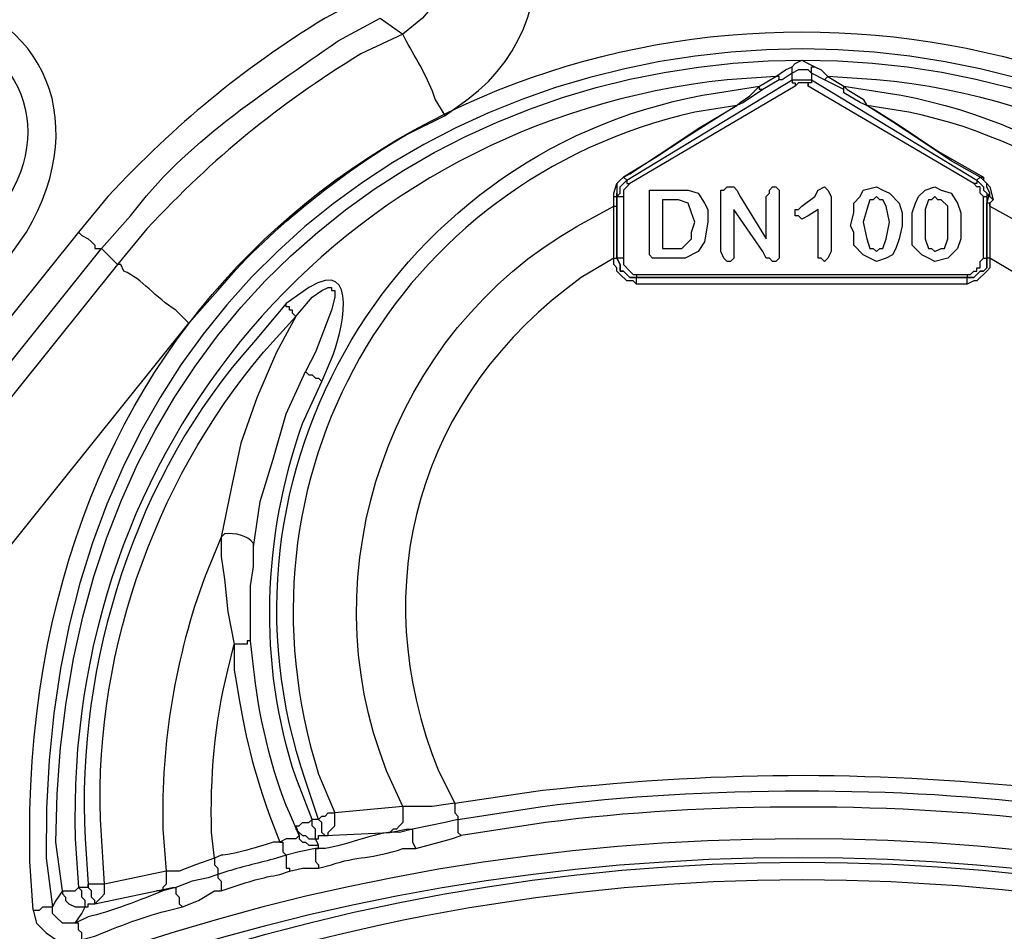
# Model space of a CAD drawing. Extents: x 11 to 2277, y 555 to 3249.
# Drawn here: x 394 to 501, y 2420 to 2519 of the extents above; entities that cross this region are included whole.
import ezdxf

# ---------------------------------------------------------------- set-up
doc = ezdxf.new("R2010")
doc.units = 0
doc.header["$MEASUREMENT"] = 0
doc.layers.get('0').update_dxf_attribs({"linetype": 'CONTINUOUS'})

# ---------------------------------------------------------------- blocks, each defined once
blk = doc.blocks.new('STORMBRIXX_INSPEKCIJSKO_OK')
at = {"color": 7}
for points in [[(-46.01, 554.29), (-43.55, 552.53)], [(-1.23, 549), (-0.88, 549.35), (-0.17, 549.72), (0.53, 549.35), (1.23, 549)], [(-3, 547.94), (-1.94, 548.65), (-1.23, 549)], [(-1.23, 548.29), (-2.3, 547.59), (-2.64, 547.59)], [(-1.23, 548.29), (-1.23, 549)], [(0.88, 548.29), (0.53, 548.65), (-0.53, 548.65), (-1.23, 548.29)], [(-1.23, 547.59), (-1.23, 548.29)], [(0.88, 548.29), (0.88, 549), (1.23, 549)], [(2.3, 547.59), (0.88, 548.29)], [(0.88, 548.29), (0.88, 547.59)], [(1.23, 549), (1.94, 548.65), (2.65, 547.94)], [(-19.21, 536.66), (-1.23, 547.59)], [(-4.76, 546.88), (-3, 547.94)], [(-2.64, 547.59), (-4.41, 546.54)], [(-2.64, 547.59), (-2.64, 547.94), (-3, 547.94)], [(-1.23, 547.59), (0.88, 547.59)], [(-1.23, 547.59), (-1.23, 547.25), (-0.88, 547.25), (-0.88, 546.88)], [(0.53, 546.88), (0.53, 547.25), (-0.53, 547.25), (-0.88, 546.88)], [(0.88, 547.59), (0.88, 547.25), (0.53, 547.25), (0.53, 546.88)], [(0.88, 547.59), (18.86, 536.66)], [(2.3, 547.59), (2.65, 547.94)], [(4.41, 546.54), (2.3, 547.59)], [(2.65, 547.94), (4.41, 546.88)], [(-0.88, 546.88), (-18.86, 536.31)], [(-7.23, 544.77), (-6.88, 545.12), (-5.81, 545.83), (-4.76, 546.88)], [(-4.41, 546.54), (-6.52, 545.12), (-7.23, 544.77)], [(-4.41, 546.54), (-4.76, 546.54), (-4.76, 546.88)], [(18.51, 536.31), (0.53, 546.88)], [(4.41, 546.88), (4.76, 546.54), (6.51, 545.48), (6.88, 544.77)], [(4.41, 546.54), (4.41, 546.88)], [(6.88, 544.77), (6.18, 545.12), (4.41, 546.18), (4.41, 546.54)], [(-19.57, 537.01), (-18.86, 537.37), (-15.69, 539.48), (-11.45, 542.3), (-7.23, 544.77)], [(-7.23, 544.77), (-10.05, 543), (-12.87, 541.24), (-16.04, 539.13), (-19.57, 537.01)], [(-7.23, 544.77), (-7.23, 544.77)], [(6.88, 544.77), (6.88, 544.77)], [(6.88, 544.77), (7.58, 544.42), (10.4, 542.65), (14.63, 539.84), (19.57, 537.01)], [(19.22, 537.01), (16.05, 538.77), (12.87, 540.9), (9.7, 543), (6.88, 544.77)], [(-20.63, 534.54), (-20.63, 535.25), (-20.27, 536.31), (-19.93, 536.66), (-19.57, 537.01)], [(-19.57, 537.01), (-19.93, 536.66), (-20.27, 536.31), (-20.27, 535.25)], [(-20.27, 534.9), (-19.93, 535.25), (-19.93, 535.96), (-19.57, 536.31), (-19.21, 536.66)], [(-19.57, 537.01), (-19.57, 537.01)], [(-19.57, 537.01), (-19.21, 536.66)], [(-18.86, 536.31), (-19.21, 535.96), (-19.57, 535.6), (-19.57, 534.9)], [(-19.21, 536.66), (-19.21, 536.31), (-18.86, 536.31)], [(18.86, 536.66), (18.86, 536.31), (18.51, 536.31)], [(19.57, 534.9), (19.22, 535.25), (19.22, 535.96), (18.86, 535.96), (18.51, 536.31)], [(18.86, 536.66), (19.22, 537.01)], [(18.86, 536.66), (19.22, 536.31), (19.57, 535.96), (19.57, 535.6), (19.93, 535.25), (19.93, 534.9)], [(19.22, 537.01), (19.57, 537.01)], [(20.28, 535.25), (19.93, 535.96), (19.93, 536.31), (19.57, 536.66), (19.22, 537.01)], [(19.57, 537.01), (19.57, 536.66), (19.93, 536.31), (20.28, 535.96), (20.63, 534.54)], [(-20.63, 533.84), (-20.63, 534.54), (-20.63, 534.9), (-20.27, 534.9), (-20.27, 535.25)], [(-20.27, 534.9), (-20.27, 535.25)], [(-20.27, 535.25), (-20.27, 534.19)], [(-16.75, 534.9), (-16.75, 535.6), (-16.04, 535.6)], [(-16.04, 535.6), (-13.93, 535.6)], [(-13.93, 535.6), (-12.52, 535.6), (-11.45, 535.25)], [(-11.45, 535.25), (-10.75, 534.19), (-10.4, 533.49), (-10.4, 532.09)], [(-8.99, 535.6), (-8.64, 535.6), (-8.29, 535.96), (-7.93, 535.96)], [(-8.99, 534.9), (-8.99, 535.6)], [(-7.93, 535.96), (-7.58, 535.96), (-7.23, 535.6), (-6.88, 534.9)], [(-4.05, 534.9), (-3.7, 535.25), (-3.7, 535.6), (-3.35, 535.96)], [(-3.35, 535.96), (-3, 535.96), (-2.64, 535.6), (-2.64, 534.9)], [(-0.17, 533.84), (1.23, 534.9), (1.59, 535.6), (2.3, 535.96)], [(2.3, 535.96), (2.65, 535.6), (3, 534.9)], [(5.47, 534.19), (6.18, 534.9), (6.51, 535.6), (7.94, 535.96)], [(7.94, 535.96), (8.64, 535.6), (9.34, 535.25), (10.4, 534.19)], [(12.17, 534.19), (12.52, 534.9), (13.22, 535.6), (14.28, 535.96)], [(14.28, 535.96), (14.99, 535.6), (16.05, 535.25), (16.75, 534.19)], [(19.93, 534.19), (20.28, 535.25)], [(20.28, 535.25), (19.93, 534.9)], [(20.63, 534.54), (20.28, 534.9), (20.28, 535.25)], [(-20.63, 528.2), (-20.63, 533.84), (-20.27, 533.84), (-20.27, 534.19)], [(-20.27, 528.2), (-20.27, 534.9), (-19.57, 534.9)], [(-20.27, 534.19), (-20.27, 528.2)], [(-19.57, 534.9), (-19.57, 528.2)], [(-16.75, 529.25), (-16.75, 534.9)], [(-15.33, 534.54), (-15.33, 529.25)], [(-14.28, 534.54), (-15.33, 534.54)], [(-11.81, 532.09), (-12.16, 533.13), (-12.52, 534.19), (-13.57, 534.54), (-14.28, 534.54)], [(-8.99, 528.91), (-8.99, 534.9)], [(-6.88, 534.9), (-4.05, 530.31)], [(-4.05, 530.31), (-4.05, 534.9)], [(-2.64, 534.9), (-2.64, 528.91)], [(3, 534.9), (3, 528.91)], [(5.11, 531.72), (5.47, 533.13), (5.47, 534.19)], [(7.94, 534.9), (7.58, 534.54), (7.23, 534.54), (6.88, 533.49), (6.51, 532.09)], [(9.34, 532.09), (8.99, 533.84), (8.64, 534.54), (8.29, 534.54), (7.94, 534.9)], [(10.4, 534.19), (10.75, 533.13), (10.75, 531.72)], [(11.82, 531.72), (11.82, 533.13), (12.17, 534.19)], [(14.28, 534.9), (13.93, 534.54), (13.58, 534.54), (13.22, 533.49), (13.22, 532.09)], [(15.69, 532.09), (15.69, 533.84), (14.99, 534.54), (14.63, 534.54), (14.28, 534.9)], [(16.75, 534.19), (17.1, 533.13), (17.1, 531.72)], [(19.57, 534.9), (19.93, 534.9)], [(19.57, 528.2), (19.57, 534.9)], [(19.93, 534.9), (19.93, 528.2)], [(19.93, 528.2), (19.93, 534.19)], [(20.28, 533.84), (20.28, 534.19), (19.93, 534.19)], [(20.63, 534.54), (20.28, 534.19), (20.28, 533.84)], [(-4.41, 528.91), (-7.58, 533.49)], [(-7.58, 533.49), (-7.58, 528.91)], [(-0.88, 533.13), (-0.88, 533.49), (-0.53, 533.49), (-0.17, 533.84)], [(-0.17, 532.43), (-0.53, 532.78), (-0.88, 532.78), (-0.88, 533.13)], [(1.59, 533.49), (0.53, 532.78), (-0.17, 532.43)], [(1.59, 528.91), (1.59, 533.49)], [(20.28, 533.84), (20.28, 528.2), (19.93, 528.2)], [(-12.87, 529.62), (-12.16, 530.31), (-12.16, 531.02), (-11.81, 532.09)], [(-10.4, 532.09), (-10.75, 529.96), (-11.45, 528.91)], [(6.51, 532.09), (6.88, 530.31), (7.23, 529.25), (7.58, 529.25), (7.94, 528.91)], [(7.94, 528.91), (8.29, 529.25), (8.64, 529.25), (8.99, 530.31), (9.34, 532.09)], [(13.22, 532.09), (13.22, 530.31), (13.58, 529.25), (13.93, 529.25), (14.28, 528.91)], [(14.28, 528.91), (14.99, 529.25), (15.33, 529.25), (15.69, 530.31), (15.69, 532.09)], [(-78.81, 531.02), (-188.82, 393.86)], [(-78.81, 531.02), (-78.45, 530.66), (-77.75, 530.31), (-77.4, 529.96), (-77.04, 529.62), (-77.04, 529.25), (-76.33, 529.25)], [(5.47, 529.62), (5.47, 531.02), (5.11, 531.72)], [(10.75, 531.72), (10.4, 530.31), (10.05, 529.25)], [(11.82, 529.62), (11.82, 531.72)], [(17.1, 531.72), (17.1, 530.31), (16.75, 529.25)], [(-186.35, 391.74), (-76.33, 529.25)], [(-76.33, 529.25), (-74.57, 527.49)], [(-16.04, 528.2), (-16.4, 528.2), (-16.75, 528.55), (-16.75, 529.25)], [(-15.33, 529.25), (-14.28, 529.25)], [(-14.28, 529.25), (-13.22, 529.25), (-12.87, 529.62)], [(-11.45, 528.91), (-12.87, 528.2), (-13.93, 528.2)], [(-8.29, 527.85), (-8.64, 528.2), (-8.99, 528.91)], [(-7.58, 528.91), (-7.58, 528.2), (-7.93, 527.85), (-8.29, 527.85)], [(-3.35, 527.85), (-3.7, 528.2), (-4.05, 528.2), (-4.41, 528.91)], [(-2.64, 528.91), (-2.64, 528.2), (-3, 527.85), (-3.35, 527.85)], [(2.3, 527.85), (1.94, 528.2), (1.59, 528.2), (1.59, 528.91)], [(3, 528.91), (2.65, 528.2), (2.3, 527.85)], [(7.94, 527.85), (7.23, 528.2), (6.51, 528.55), (5.47, 529.62)], [(10.05, 529.25), (9.7, 528.55), (8.99, 528.2), (7.94, 527.85)], [(14.28, 527.85), (13.58, 528.2), (12.87, 528.55), (11.82, 529.62)], [(16.75, 529.25), (16.05, 528.55), (15.69, 528.2), (14.28, 527.85)], [(-20.63, 528.2), (-20.63, 528.2)], [(-18.16, 525.37), (-18.51, 525.73), (-19.21, 525.73), (-19.93, 526.43), (-20.27, 526.79), (-20.27, 527.14), (-20.63, 527.49), (-20.63, 528.2), (-20.27, 528.2)], [(-20.63, 528.2), (-20.27, 528.2)], [(-20.27, 528.2), (-20.27, 528.2)], [(-20.27, 528.2), (-19.93, 527.49), (-19.93, 526.79), (-19.57, 526.79), (-19.21, 526.43), (-18.86, 526.08), (-18.16, 526.08)], [(-20.27, 528.2), (-20.27, 528.2)], [(-18.16, 526.08), (-18.86, 526.08), (-19.21, 526.43), (-19.57, 526.79), (-19.93, 526.79), (-19.93, 527.49), (-20.27, 528.2)], [(-19.57, 528.2), (-20.27, 528.2)], [(-19.57, 528.2), (-19.57, 527.49), (-18.86, 526.79), (-18.51, 526.43), (-18.16, 526.43)], [(-13.93, 528.2), (-16.04, 528.2)], [(20.28, 528.2), (20.28, 527.14), (19.93, 526.79), (19.57, 526.43), (19.22, 526.08), (18.86, 525.73), (18.51, 525.73), (17.81, 525.37)], [(17.81, 526.08), (18.51, 526.08), (18.86, 526.43), (19.22, 526.79), (19.57, 526.79), (19.93, 527.14), (19.93, 528.2)], [(19.93, 528.2), (19.93, 527.14), (19.57, 526.79), (19.22, 526.79), (18.86, 526.43), (18.51, 526.08), (17.81, 526.08)], [(17.81, 526.43), (18.16, 526.43), (18.51, 526.79), (18.86, 526.79), (18.86, 527.14), (19.22, 527.14), (19.22, 527.85), (19.57, 528.2)], [(19.57, 528.2), (19.93, 528.2)], [(20.28, 528.2), (19.93, 528.2)], [(19.93, 528.2), (19.93, 528.2)], [(19.93, 528.2), (19.93, 528.2)], [(20.28, 528.2), (20.28, 528.2)], [(-74.57, 527.49), (-184.59, 390.33)], [(-18.16, 526.43), (-18.16, 526.08)], [(-18.16, 526.43), (17.81, 526.43)], [(-18.16, 525.37), (-18.16, 526.08)], [(-18.16, 526.08), (17.81, 526.08)], [(-18.16, 526.08), (-18.16, 526.08)], [(17.81, 526.08), (-18.16, 526.08)], [(17.81, 526.43), (17.81, 526.08)], [(17.81, 525.37), (17.81, 526.08)], [(17.81, 526.08), (17.81, 526.08)], [(-55.19, 521.85), (-53.42, 523.97), (-52.36, 524.67), (-51.66, 525.02), (-51.3, 525.02), (-51.3, 524.67), (-50.95, 524.67), (-50.95, 523.97), (-51.3, 522.56), (-53.06, 517.97), (-54.12, 515.86)], [(17.81, 525.37), (-18.16, 525.37)], [(-55.19, 521.85), (-55.53, 522.21), (-55.53, 522.56), (-55.89, 522.56), (-55.89, 522.91), (-56.24, 522.91), (-56.24, 523.27)], [(-55.19, 521.85), (-57.3, 517.97), (-59.41, 513.03), (-61.18, 508.1), (-62.23, 503.17), (-63.29, 497.87)], [(-176.83, 383.98), (-66.82, 521.14)], [(-59.77, 496.83), (-59.06, 501.75), (-57.65, 506.34), (-56.24, 511.28), (-54.12, 515.86)], [(-54.12, 515.86), (-53.77, 515.5), (-53.42, 515.5), (-53.06, 515.15), (-52.71, 515.15), (-52.36, 514.8)], [(-63.29, 497.87), (-63.29, 495.76), (-62.94, 493.29), (-62.58, 489.76), (-61.88, 486.24)], [(-60.12, 486.59), (-60.12, 492.59), (-59.77, 494.7), (-59.77, 496.83)], [(-60.12, 486.59), (-60.47, 486.59), (-60.47, 486.24), (-61.88, 486.24)], [(-37.9, 468.96), (-40.37, 468.61), (-43.55, 468.61)], [(-37.9, 468.96), (-37.9, 467.91), (-37.56, 467.55), (-37.56, 467.2)], [(-52.71, 467.2), (-52.36, 467.55), (-52.01, 467.55), (-51.66, 467.91), (-50.95, 467.91)], [(-43.55, 468.61), (-50.95, 467.91)], [(-43.55, 468.61), (-43.55, 466.85), (-43.9, 466.49), (-44.25, 466.14), (-44.6, 466.14), (-44.95, 465.79)], [(-55.19, 466.49), (-54.83, 466.49), (-54.47, 466.85), (-53.77, 466.85), (-53.42, 467.2)], [(-52.71, 467.2), (-53.42, 467.2)], [(-53.06, 465.08), (-53.06, 466.14), (-53.42, 466.49), (-53.42, 467.2)], [(-52.01, 465.44), (-52.36, 465.79), (-52.36, 466.85), (-52.71, 467.2)], [(-37.56, 467.2), (-38.96, 466.85), (-42.49, 466.14)], [(-37.56, 467.2), (-37.56, 465.79), (-37.2, 465.44)], [(-55.19, 466.49), (-54.83, 465.44)], [(-55.19, 466.49), (-55.19, 466.14), (-54.83, 465.79), (-54.47, 465.44), (-54.12, 465.44), (-53.77, 465.08), (-53.06, 465.08)], [(-52.01, 465.44), (-44.95, 465.79)], [(-44.95, 465.79), (-43.19, 466.14), (-42.49, 466.14)], [(-42.49, 466.14), (-42.49, 464.73), (-42.14, 464.02)], [(-54.83, 465.44), (-55.19, 465.08), (-56.24, 465.08), (-56.94, 464.73)], [(-56.94, 464.73), (-56.59, 464.73), (-56.59, 463.67), (-56.24, 463.32)], [(-54.83, 465.44), (-54.83, 465.08), (-54.47, 464.73), (-54.12, 464.73), (-53.77, 464.38), (-52.71, 464.38)], [(-53.06, 465.08), (-52.71, 465.08), (-52.71, 465.44), (-52.01, 465.44)], [(-52.71, 464.38), (-53.06, 465.08)], [(-42.14, 464.02), (-38.26, 465.08), (-37.2, 465.44)], [(-53.06, 464.02), (-54.83, 463.67), (-56.24, 463.32)], [(-53.06, 464.02), (-52.71, 464.02), (-52.71, 464.38)], [(-53.06, 464.02), (-53.06, 462.61), (-52.71, 462.26), (-52.71, 461.91)], [(-64.01, 462.97), (-66.11, 462.26), (-67.87, 461.56), (-69.29, 461.56)], [(-64.01, 462.97), (-64.01, 462.26), (-63.65, 461.91), (-63.65, 461.2)], [(-56.24, 463.32), (-56.24, 461.91), (-55.89, 461.91), (-55.89, 461.56)], [(-69.29, 461.56), (-75.98, 460.14)], [(-69.29, 461.56), (-69.29, 460.14), (-69.64, 459.79), (-69.64, 459.44), (-70.34, 459.44)], [(-55.89, 461.56), (-54.47, 461.91), (-52.71, 461.91)], [(-63.65, 461.2), (-64.7, 460.85), (-66.46, 460.5), (-68.22, 459.79)], [(-63.65, 461.2), (-63.65, 460.85), (-63.29, 460.5), (-63.29, 459.44)], [(-80.57, 459.44), (-81.28, 458.38), (-81.64, 457.68)], [(-80.57, 459.44), (-79.16, 459.44), (-78.81, 459.79)], [(-80.57, 459.44), (-80.57, 459.1), (-80.21, 458.73), (-80.21, 458.38), (-79.86, 458.03), (-79.16, 457.68), (-78.1, 457.68)], [(-77.75, 460.14), (-77.75, 459.79), (-78.81, 459.79)], [(-78.1, 457.68), (-78.1, 458.38), (-78.45, 458.73), (-78.45, 459.44), (-78.81, 459.79)], [(-75.98, 460.14), (-77.75, 460.14)], [(-77.04, 458.03), (-77.04, 458.38), (-77.4, 458.73), (-77.4, 459.44), (-77.75, 459.79), (-77.75, 460.14)], [(-77.04, 458.03), (-76.69, 458.38), (-76.33, 458.73), (-75.98, 459.1), (-75.98, 460.14)], [(-77.04, 458.03), (-70.34, 459.44)], [(-70.34, 459.44), (-68.58, 459.79), (-68.22, 459.79)], [(-68.22, 459.79), (-68.22, 459.1), (-67.87, 458.73), (-67.87, 458.03), (-67.52, 457.68)], [(-67.52, 457.68), (-65.76, 458.38), (-64.01, 459.44), (-63.29, 459.44)], [(-83.74, 457.33), (-83.04, 457.33), (-82.68, 457.68), (-81.64, 457.68)], [(-83.74, 457.33), (-83.39, 455.91), (-82.33, 454.85), (-81.28, 454.15), (-80.21, 453.8), (-78.81, 454.15), (-78.45, 454.15)], [(-79.16, 455.91), (-80.57, 455.91), (-81.28, 456.62), (-81.64, 456.97), (-81.64, 457.68)], [(-79.16, 455.91), (-78.45, 456.97), (-78.1, 457.68)], [(-78.1, 457.68), (-77.75, 457.68), (-77.75, 458.03), (-77.04, 458.03)], [(-78.45, 454.15), (-78.45, 454.85), (-78.81, 455.21), (-78.81, 455.91), (-79.16, 455.91)]]:
    blk.add_lwpolyline(points, dxfattribs=at)
blk.add_open_spline([(-220.2, 611.06), (-220.2, 611.06), (-278.73, 610), (-278.73, 610), (-278.73, 610), (-297.07, 614.56), (-297.07, 587.95), (-297.07, 561.34), (-297.07, 14.69), (-297.07, 14.69), (-297.07, 14.69), (-299.53, 0), (-283.32, 0), (-267.09, 0), (281.55, 0), (281.55, 0), (281.55, 0), (295.3, -0.8), (296.01, 15.16), (296.72, 31.12), (296.37, 597.31), (296.37, 597.31), (296.37, 597.31), (298.23, 610), (274.15, 610), (250.07, 610), (219.04, 611.06), (219.04, 611.06), (219.04, 611.06), (217.03, 640.67), (217.03, 640.67), (217.03, 640.67), (218.79, 649.85), (198.34, 649.85), (177.89, 649.85), (-202.92, 649.85), (-202.92, 649.85), (-202.92, 649.85), (-216.43, 651.54), (-217.7, 637.13), (-218.95, 622.71), (-220.2, 611.06), (-220.2, 611.06)], degree=3, knots=[0, 0, 0, 0, 1, 1, 1, 2, 2, 2, 3, 3, 3, 4, 4, 4, 5, 5, 5, 6, 6, 6, 7, 7, 7, 8, 8, 8, 9, 9, 9, 10, 10, 10, 11, 11, 11, 12, 12, 12, 13, 13, 13, 14, 14, 14, 14])
for points, knots in [([(-83.74, 457.33), (-83.74, 457.33), (-84.09, 462.61), (-84.09, 462.61), (-86.74, 582.76), (86.3, 582.94), (84.1, 462.61), (84.1, 462.61), (83.39, 457.33), (83.39, 457.33)], [0, 0, 0, 0, 1, 1, 1, 2, 2, 2, 3, 3, 3, 3]), ([(81.63, 457.68), (81.63, 457.68), (81.98, 462.97), (81.98, 462.97), (84.04, 580.18), (-84.2, 580.32), (-82.33, 462.97), (-82.33, 462.97), (-81.64, 457.68), (-81.64, 457.68)], [0, 0, 0, 0, 1, 1, 1, 2, 2, 2, 3, 3, 3, 3]), ([(-38.96, 543.71), (-38.96, 543.71), (-36.49, 545.48), (-36.49, 545.48), (-23.44, 555.11), (-28.34, 576.2), (-44.6, 578.98), (-44.6, 578.98), (-47.78, 579.33), (-47.78, 579.33)], [0, 0, 0, 0, 1, 1, 1, 2, 2, 2, 3, 3, 3, 3]), ([(-80.57, 459.44), (-80.57, 459.44), (-81.28, 464.73), (-81.28, 464.73), (-80.67, 578.01), (80.64, 578.09), (80.93, 464.73), (80.93, 464.73), (80.57, 459.44), (80.57, 459.44)], [0, 0, 0, 0, 1, 1, 1, 2, 2, 2, 3, 3, 3, 3]), ([(-47.78, 569.45), (-47.78, 569.45), (-44.95, 568.75), (-44.95, 568.75), (-38.73, 566.81), (-36.76, 559.02), (-41.43, 554.29), (-41.43, 554.29), (-43.55, 552.53), (-43.55, 552.53)], [0, 0, 0, 0, 1, 1, 1, 2, 2, 2, 3, 3, 3, 3]), ([(-86.21, 528.55), (-86.21, 528.55), (-84.45, 531.02), (-84.45, 531.02), (-77.07, 543.63), (-82.87, 555.94), (-97.49, 557.47), (-97.49, 557.47), (-99.96, 557.82), (-99.96, 557.82)], [0, 0, 0, 0, 1, 1, 1, 2, 2, 2, 3, 3, 3, 3]), ([(-47.42, 556.76), (-47.42, 556.76), (-52.01, 554.29), (-52.01, 554.29), (-61.46, 548.4), (-67.99, 542.99), (-75.63, 534.9), (-75.63, 534.9), (-78.81, 531.02), (-78.81, 531.02)], [0, 0, 0, 0, 1, 1, 1, 2, 2, 2, 3, 3, 3, 3]), ([(-99.96, 553.94), (-99.96, 553.94), (-97.49, 553.94), (-97.49, 553.94), (-85.71, 553.29), (-80.38, 542.42), (-87.62, 533.13), (-87.62, 533.13), (-89.03, 531.02), (-89.03, 531.02)], [0, 0, 0, 0, 1, 1, 1, 2, 2, 2, 3, 3, 3, 3]), ([(-76.33, 529.25), (-76.33, 529.25), (-73.16, 532.78), (-73.16, 532.78), (-67.21, 540.81), (-58.62, 546.14), (-50.59, 551.82), (-50.59, 551.82), (-46.01, 554.29), (-46.01, 554.29)], [0, 0, 0, 0, 1, 1, 1, 2, 2, 2, 3, 3, 3, 3]), ([(-43.55, 552.53), (-43.55, 552.53), (-48.13, 550.41), (-48.13, 550.41), (-57.37, 544.64), (-63.94, 539.31), (-71.4, 531.37), (-71.4, 531.37), (-74.57, 527.49), (-74.57, 527.49)], [0, 0, 0, 0, 1, 1, 1, 2, 2, 2, 3, 3, 3, 3]), ([(-38.96, 543.71), (-38.96, 543.71), (-40.02, 545.48), (-40.02, 545.48), (-40.82, 547.79), (-42, 549.74), (-43.19, 551.82), (-43.19, 551.82), (-43.55, 552.53), (-43.55, 552.53)], [0, 0, 0, 0, 1, 1, 1, 2, 2, 2, 3, 3, 3, 3]), ([(-3, 547.94), (-3, 547.94), (-8.29, 547.59), (-8.29, 547.59), (-50.56, 543.03), (-80.47, 507.46), (-79.16, 465.08), (-79.16, 465.08), (-78.81, 459.79), (-78.81, 459.79)], [0, 0, 0, 0, 1, 1, 1, 2, 2, 2, 3, 3, 3, 3]), ([(78.46, 459.79), (78.46, 459.79), (78.81, 465.08), (78.81, 465.08), (81.62, 506.43), (49.13, 543.83), (7.94, 547.59), (7.94, 547.59), (2.65, 547.94), (2.65, 547.94)], [0, 0, 0, 0, 1, 1, 1, 2, 2, 2, 3, 3, 3, 3]), ([(-52.71, 467.2), (-52.71, 467.2), (-54.12, 471.43), (-54.12, 471.43), (-65.6, 504.77), (-44.32, 540.71), (-9.34, 546.18), (-9.34, 546.18), (-4.76, 546.88), (-4.76, 546.88)], [0, 0, 0, 0, 1, 1, 1, 2, 2, 2, 3, 3, 3, 3]), ([(4.41, 546.88), (4.41, 546.88), (8.99, 546.18), (8.99, 546.18), (44.2, 540.59), (64.97, 505.23), (54.12, 471.43), (54.12, 471.43), (52.36, 467.2), (52.36, 467.2)], [0, 0, 0, 0, 1, 1, 1, 2, 2, 2, 3, 3, 3, 3]), ([(-7.23, 544.77), (-7.23, 544.77), (-11.81, 544.07), (-11.81, 544.07), (-44.34, 536.68), (-62.82, 504.13), (-52.71, 472.13), (-52.71, 472.13), (-50.95, 467.91), (-50.95, 467.91)], [0, 0, 0, 0, 1, 1, 1, 2, 2, 2, 3, 3, 3, 3]), ([(50.95, 467.91), (50.95, 467.91), (52.36, 472.13), (52.36, 472.13), (62.96, 503.31), (43.71, 537.3), (11.46, 544.07), (11.46, 544.07), (6.88, 544.77), (6.88, 544.77)], [0, 0, 0, 0, 1, 1, 1, 2, 2, 2, 3, 3, 3, 3]), ([(-66.82, 521.14), (-66.82, 521.14), (-63.65, 524.67), (-63.65, 524.67), (-58.84, 530.7), (-49.87, 537.75), (-43.19, 541.6), (-43.19, 541.6), (-38.96, 543.71), (-38.96, 543.71)], [0, 0, 0, 0, 1, 1, 1, 2, 2, 2, 3, 3, 3, 3]), ([(-223.37, 242.59), (-223.37, 242.59), (-223.37, 251.41), (-223.37, 251.41), (-223.37, 251.41), (-222.68, 260.22), (-222.68, 260.22), (-189.9, 538.66), (201.21, 530.9), (223.02, 251.41), (223.02, 251.41), (223.02, 233.78), (223.02, 233.78), (201.27, -45.78), (-189.95, -53.54), (-222.68, 224.96), (-222.68, 224.96), (-223.37, 233.78), (-223.37, 233.78), (-223.37, 233.78), (-223.37, 242.59), (-223.37, 242.59)], [0, 0, 0, 0, 1, 1, 1, 2, 2, 2, 3, 3, 3, 4, 4, 4, 5, 5, 5, 6, 6, 6, 7, 7, 7, 7]), ([(-221.25, 242.59), (-221.25, 242.59), (-221.25, 233.78), (-221.25, 233.78), (-221.25, 233.78), (-220.55, 224.96), (-220.55, 224.96), (-187.9, -51.09), (199.25, -43.33), (220.9, 233.78), (220.9, 233.78), (221.26, 242.59), (221.26, 242.59), (221.26, 242.59), (220.9, 251.41), (220.9, 251.41), (199.7, 528.22), (-188.37, 535.96), (-220.55, 260.22), (-220.55, 260.22), (-221.25, 251.41), (-221.25, 251.41), (-221.25, 251.41), (-221.25, 242.59), (-221.25, 242.59)], [0, 0, 0, 0, 1, 1, 1, 2, 2, 2, 3, 3, 3, 4, 4, 4, 5, 5, 5, 6, 6, 6, 7, 7, 7, 8, 8, 8, 8]), ([(-43.55, 468.61), (-43.55, 468.61), (-45.31, 472.48), (-45.31, 472.48), (-53.97, 494.24), (-44.93, 520.17), (-24.51, 531.72), (-24.51, 531.72), (-20.63, 533.84), (-20.63, 533.84)], [0, 0, 0, 0, 1, 1, 1, 2, 2, 2, 3, 3, 3, 3]), ([(20.28, 533.84), (20.28, 533.84), (24.14, 531.72), (24.14, 531.72), (45.19, 519.51), (53.26, 495.37), (45.31, 472.48), (45.31, 472.48), (43.55, 468.61), (43.55, 468.61)], [0, 0, 0, 0, 1, 1, 1, 2, 2, 2, 3, 3, 3, 3]), ([(-52.36, 514.8), (-52.36, 514.8), (-51.3, 517.27), (-51.3, 517.27), (-50.2, 519.73), (-48.15, 528.48), (-53.77, 525.02), (-53.77, 525.02), (-56.24, 523.27), (-56.24, 523.27)], [0, 0, 0, 0, 1, 1, 1, 2, 2, 2, 3, 3, 3, 3]), ([(-20.63, 528.2), (-20.63, 528.2), (-24.15, 526.08), (-24.15, 526.08), (-41.81, 513.45), (-47.85, 492.61), (-39.67, 472.48), (-39.67, 472.48), (-37.9, 468.96), (-37.9, 468.96)], [0, 0, 0, 0, 1, 1, 1, 2, 2, 2, 3, 3, 3, 3]), ([(37.56, 468.96), (37.56, 468.96), (39.67, 472.48), (39.67, 472.48), (48.01, 491.38), (41.1, 514.78), (23.81, 526.08), (23.81, 526.08), (20.28, 528.2), (20.28, 528.2)], [0, 0, 0, 0, 1, 1, 1, 2, 2, 2, 3, 3, 3, 3]), ([(-66.82, 521.14), (-66.82, 521.14), (-68.22, 522.56), (-68.22, 522.56), (-70.4, 523.84), (-71.96, 526), (-73.87, 526.79), (-73.87, 526.79), (-74.22, 527.49), (-74.22, 527.49), (-74.22, 527.49), (-74.57, 527.49), (-74.57, 527.49)], [0, 0, 0, 0, 1, 1, 1, 2, 2, 2, 3, 3, 3, 4, 4, 4, 4]), ([(-56.24, 523.27), (-56.24, 523.27), (-59.77, 519.03), (-59.77, 519.03), (-72.61, 504.85), (-79.1, 484.18), (-78.1, 465.08), (-78.1, 465.08), (-77.75, 460.14), (-77.75, 460.14)], [0, 0, 0, 0, 1, 1, 1, 2, 2, 2, 3, 3, 3, 3]), ([(-75.98, 460.14), (-75.98, 460.14), (-76.33, 465.44), (-76.33, 465.44), (-77.53, 484.12), (-70.77, 503.73), (-58.7, 517.97), (-58.7, 517.97), (-55.19, 521.85), (-55.19, 521.85)], [0, 0, 0, 0, 1, 1, 1, 2, 2, 2, 3, 3, 3, 3]), ([(-53.42, 467.2), (-53.42, 467.2), (-55.19, 471.78), (-55.19, 471.78), (-59.34, 484.17), (-58.79, 497.93), (-54.47, 510.22), (-54.47, 510.22), (-52.36, 514.8), (-52.36, 514.8)], [0, 0, 0, 0, 1, 1, 1, 2, 2, 2, 3, 3, 3, 3]), ([(-63.29, 497.87), (-63.29, 497.87), (-65.05, 493.65), (-65.05, 493.65), (-68.29, 484.86), (-69.87, 475.51), (-69.64, 466.14), (-69.64, 466.14), (-69.29, 461.56), (-69.29, 461.56)], [0, 0, 0, 0, 1, 1, 1, 2, 2, 2, 3, 3, 3, 3]), ([(-59.77, 496.83), (-59.77, 496.83), (-59.77, 497.17), (-59.77, 497.17), (-60.52, 498.12), (-61.76, 498.34), (-62.94, 498.23), (-62.94, 498.23), (-63.29, 497.87), (-63.29, 497.87)], [0, 0, 0, 0, 1, 1, 1, 2, 2, 2, 3, 3, 3, 3]), ([(-64.01, 462.97), (-64.01, 462.97), (-64.35, 465.79), (-64.35, 465.79), (-64.5, 471.69), (-64.01, 477.69), (-62.58, 483.42), (-62.58, 483.42), (-61.88, 486.24), (-61.88, 486.24)], [0, 0, 0, 0, 1, 1, 1, 2, 2, 2, 3, 3, 3, 3]), ([(-61.88, 486.24), (-61.88, 486.24), (-61.88, 483.42), (-61.88, 483.42), (-60.82, 476.87), (-60.21, 473.81), (-58, 467.55), (-58, 467.55), (-56.94, 464.73), (-56.94, 464.73)], [0, 0, 0, 0, 1, 1, 1, 2, 2, 2, 3, 3, 3, 3]), ([(-54.83, 465.44), (-54.83, 465.44), (-55.89, 467.91), (-55.89, 467.91), (-57.73, 471.98), (-59.41, 479.25), (-59.77, 483.77), (-59.77, 483.77), (-60.12, 486.59), (-60.12, 486.59)], [0, 0, 0, 0, 1, 1, 1, 2, 2, 2, 3, 3, 3, 3]), ([(-152.85, 400.91), (-152.85, 400.91), (-146.5, 406.9), (-146.5, 406.9), (-63.16, 481.07), (62.95, 481.1), (146.15, 406.9), (146.15, 406.9), (152.5, 400.91), (152.5, 400.91)], [0, 0, 0, 0, 1, 1, 1, 2, 2, 2, 3, 3, 3, 3]), ([(151.45, 399.49), (151.45, 399.49), (144.74, 405.49), (144.74, 405.49), (61.36, 479.07), (-61.63, 478.9), (-145.09, 405.49), (-145.09, 405.49), (-151.44, 399.49), (-151.44, 399.49)], [0, 0, 0, 0, 1, 1, 1, 2, 2, 2, 3, 3, 3, 3]), ([(-37.9, 468.96), (-37.9, 468.96), (-28.38, 470.37), (-28.38, 470.37), (-7.06, 472.58), (7.08, 472.47), (28.38, 470.37), (28.38, 470.37), (37.56, 468.96), (37.56, 468.96)], [0, 0, 0, 0, 1, 1, 1, 2, 2, 2, 3, 3, 3, 3]), ([(-37.56, 467.2), (-37.56, 467.2), (-28.38, 468.61), (-28.38, 468.61), (-10.79, 470.84), (10.44, 470.89), (28.03, 468.61), (28.03, 468.61), (37.56, 467.2), (37.56, 467.2)], [0, 0, 0, 0, 1, 1, 1, 2, 2, 2, 3, 3, 3, 3]), ([(37.2, 465.44), (37.2, 465.44), (28.03, 466.85), (28.03, 466.85), (10.66, 469.07), (-10.67, 469.13), (-28.03, 466.85), (-28.03, 466.85), (-37.2, 465.44), (-37.2, 465.44)], [0, 0, 0, 0, 1, 1, 1, 2, 2, 2, 3, 3, 3, 3]), ([(-52.01, 465.44), (-52.01, 465.44), (-51.66, 465.44), (-51.66, 465.44), (-51.66, 465.44), (-51.66, 465.79), (-51.66, 465.79), (-50.61, 466.86), (-51.02, 466.15), (-50.95, 467.55), (-50.95, 467.55), (-50.95, 467.91), (-50.95, 467.91)], [0, 0, 0, 0, 1, 1, 1, 2, 2, 2, 3, 3, 3, 4, 4, 4, 4]), ([(-42.49, 466.14), (-42.49, 466.14), (-43.9, 465.79), (-43.9, 465.79), (-45.69, 466.09), (-49.84, 464.33), (-52.01, 464.02), (-52.01, 464.02), (-53.06, 464.02), (-53.06, 464.02)], [0, 0, 0, 0, 1, 1, 1, 2, 2, 2, 3, 3, 3, 3]), ([(-56.94, 464.73), (-56.94, 464.73), (-57.65, 464.73), (-57.65, 464.73), (-58.43, 464.4), (-62.58, 463.21), (-63.29, 463.32), (-63.29, 463.32), (-64.01, 462.97), (-64.01, 462.97)], [0, 0, 0, 0, 1, 1, 1, 2, 2, 2, 3, 3, 3, 3]), ([(-52.71, 461.91), (-52.71, 461.91), (-51.3, 462.26), (-51.3, 462.26), (-48.65, 463.21), (-46.8, 462.89), (-43.55, 464.02), (-43.55, 464.02), (-42.14, 464.02), (-42.14, 464.02)], [0, 0, 0, 0, 1, 1, 1, 2, 2, 2, 3, 3, 3, 3]), ([(-56.24, 463.32), (-56.24, 463.32), (-57.3, 462.97), (-57.3, 462.97), (-59.07, 462.47), (-60.88, 462.1), (-62.58, 461.56), (-62.58, 461.56), (-63.65, 461.2), (-63.65, 461.2)], [0, 0, 0, 0, 1, 1, 1, 2, 2, 2, 3, 3, 3, 3]), ([(-63.29, 459.44), (-63.29, 459.44), (-62.23, 459.79), (-62.23, 459.79), (-60.49, 460.4), (-58.76, 460.9), (-56.94, 461.2), (-56.94, 461.2), (-55.89, 461.56), (-55.89, 461.56)], [0, 0, 0, 0, 1, 1, 1, 2, 2, 2, 3, 3, 3, 3]), ([(-68.22, 459.79), (-68.22, 459.79), (-69.64, 459.44), (-69.64, 459.44), (-71.79, 458.55), (-75.57, 457.06), (-77.75, 456.62), (-77.75, 456.62), (-79.16, 455.91), (-79.16, 455.91)], [0, 0, 0, 0, 1, 1, 1, 2, 2, 2, 3, 3, 3, 3]), ([(-78.45, 454.15), (-78.45, 454.15), (-77.04, 454.5), (-77.04, 454.5), (-74.9, 455.4), (-71.11, 456.89), (-68.93, 457.33), (-68.93, 457.33), (-67.52, 457.68), (-67.52, 457.68)], [0, 0, 0, 0, 1, 1, 1, 2, 2, 2, 3, 3, 3, 3])]:
    blk.add_open_spline(points, degree=3, knots=knots, dxfattribs=at)

msp = doc.modelspace()

# ---------------------------------------------------------------- block references
msp.add_blockref('STORMBRIXX_INSPEKCIJSKO_OK', (479.591, 1964.765))

doc.saveas('drawing.dxf')
